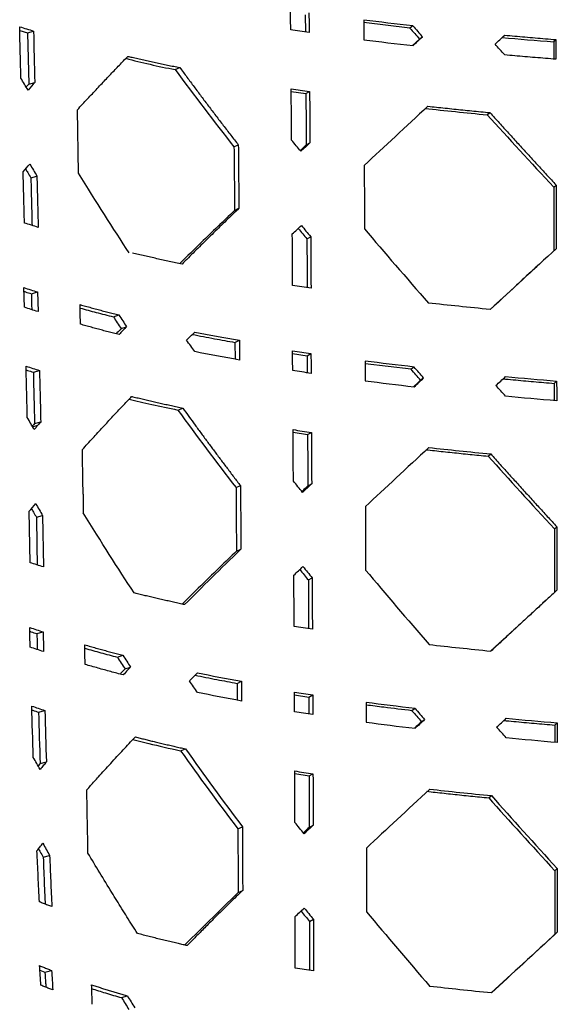
# Model space of a CAD drawing. Units: inches. Extents: x 784 to 2502, y 1112 to 1826.
# Drawn here: x 866 to 945, y 1552 to 1696 of the extents above; entities that cross this region are included whole.
import ezdxf

# ---------------------------------------------------------------- set-up
doc = ezdxf.new("R2010")
doc.units = ezdxf.units.IN
doc.header["$MEASUREMENT"] = 0

msp = doc.modelspace()

# ---------------------------------------------------------------- linework, layer by layer
for p, q in [((907.71, 1696.9), (907.73, 1694.42)), ((923, 1694.97), (916.25, 1695.77)), ((923.44, 1695.29), (923, 1694.97)), ((866.01, 1694.63), (867.14, 1694.28)), ((867.14, 1694.28), (868.02, 1694.54)), ((867.14, 1694.28), (867.31, 1686.78)), ((924.4, 1693.37), (923.37, 1692.42)), ((924.4, 1693.37), (924.84, 1693.7)), ((944, 1692.96), (944.33, 1693.29)), ((944, 1692.96), (944, 1690.44)), ((888.7, 1688.9), (889.39, 1689.2)), ((867.31, 1686.78), (866.94, 1686.36)), ((867.31, 1686.78), (868.19, 1687.04)), ((905.66, 1685.72), (907.8, 1685.4)), ((907.8, 1685.4), (908.34, 1685.72)), ((874.59, 1673.79), (874.44, 1683.04)), ((934.3, 1682.3), (934.68, 1682.62)), ((897.3, 1677.6), (897.93, 1677.91)), ((907.85, 1677.89), (908.4, 1678.2)), ((867.63, 1673.09), (868.51, 1673.35)), ((944.03, 1671.7), (944.36, 1672.03)), ((897.39, 1668.33), (898.02, 1668.63)), ((907.95, 1664.17), (908.5, 1664.48)), ((941.52, 1660.1), (940.84, 1659.47)), ((866.68, 1654.17), (866.61, 1657.04)), ((867.7, 1656.14), (868.59, 1656.4)), ((868.59, 1656.4), (868.67, 1653.53)), ((879.68, 1652.77), (880.48, 1653.04)), ((880.82, 1651.05), (881.61, 1651.33)), ((897.44, 1649.04), (898.08, 1649.34)), ((897.44, 1649.04), (897.46, 1646.58)), ((905.86, 1647.39), (907.99, 1647.08)), ((907.99, 1647.08), (908.54, 1647.39)), ((907.99, 1647.08), (908, 1644.59)), ((867.99, 1644.67), (868.89, 1644.93)), ((923.16, 1645.11), (916.45, 1645.92)), ((923.61, 1645.43), (923.16, 1645.11)), ((925, 1643.83), (924.56, 1643.51)), ((944.09, 1643.05), (944.43, 1643.38)), ((944.09, 1643.05), (944.09, 1640.52)), ((867.11, 1638.06), (867.08, 1639.41)), ((889.11, 1639.15), (889.82, 1639.44)), ((867.88, 1636.71), (868.65, 1636.93)), ((868.17, 1637.17), (869.07, 1637.42)), ((905.93, 1635.89), (908.05, 1635.57)), ((908.05, 1635.57), (908.61, 1635.88)), ((934.42, 1632.4), (934.81, 1632.73)), ((897.6, 1627.81), (898.24, 1628.1)), ((908.09, 1628.05), (908.65, 1628.36)), ((875.26, 1626.85), (875.29, 1624.12)), ((867.52, 1616.84), (867.38, 1624.35)), ((868.45, 1623.47), (869.35, 1623.72)), ((869.35, 1623.72), (869.48, 1616.21)), ((944.11, 1621.77), (944.45, 1622.1)), ((944.11, 1621.77), (944.11, 1612.47)), ((897.66, 1618.52), (898.31, 1618.82)), ((908.16, 1614.32), (908.72, 1614.63)), ((942.41, 1610.91), (934.79, 1603.93)), ((942.91, 1611.37), (942.39, 1610.9)), ((868.51, 1606.47), (869.42, 1606.71)), ((880.26, 1603.04), (881.08, 1603.3)), ((881.38, 1601.31), (882.19, 1601.58)), ((897.75, 1599.2), (898.4, 1599.5)), ((897.75, 1599.2), (897.77, 1596.74)), ((906.13, 1597.53), (908.23, 1597.2)), ((908.23, 1597.2), (908.8, 1597.51)), ((908.23, 1597.2), (908.24, 1594.71)), ((868.76, 1594.98), (869.68, 1595.23)), ((923.76, 1595.52), (923.3, 1595.2)), ((924.69, 1593.6), (925.14, 1593.91)), ((944.18, 1593.1), (944.53, 1593.43)), ((944.18, 1593.1), (944.18, 1590.57)), ((882.54, 1590.99), (884.84, 1590.42)), ((889.5, 1589.35), (890.23, 1589.63)), ((868.97, 1587.48), (868.68, 1587.14)), ((868.97, 1587.48), (869.89, 1587.73)), ((906.18, 1586.01), (908.27, 1585.69)), ((908.27, 1585.69), (908.84, 1585.99)), ((934.51, 1582.47), (934.91, 1582.79)), ((897.87, 1577.96), (898.52, 1578.25)), ((908.29, 1578.16), (908.86, 1578.46)), ((869.43, 1573.8), (870.37, 1574.06)), ((944.17, 1571.81), (944.52, 1572.13)), ((897.91, 1568.66), (890.07, 1560.96)), ((897.91, 1568.66), (898.57, 1568.95)), ((908.32, 1564.42), (908.9, 1564.72)), ((944.16, 1562.5), (944.52, 1562.82)), ((944.16, 1562.5), (934.85, 1553.96)), ((868.95, 1557.27), (869.69, 1556.98)), ((869.69, 1556.98), (870.66, 1557.25)), ((880.87, 1553.27), (881.72, 1553.53))]:
    msp.add_line(p, q)
at = {"flags": 128}
for points in [[(905.58, 1694.73), (905.57, 1696.34), (905.56, 1697.6)], [(908.25, 1697.21), (908.26, 1695.6), (908.27, 1694.34)], [(916.25, 1696.14), (916.25, 1694.53), (916.26, 1693.27)], [(944.33, 1693.29), (944.33, 1691.68), (944.33, 1690.41)], [(867.7, 1656.14), (867.74, 1654.54), (867.76, 1653.82)], [(874.86, 1651.69), (874.83, 1653.3), (874.81, 1654.55)], [(898.08, 1649.34), (898.09, 1647.72), (898.1, 1646.46)], [(905.88, 1644.91), (905.87, 1646.52), (905.86, 1647.79)], [(908.54, 1647.39), (908.55, 1645.77), (908.56, 1644.51)], [(916.45, 1646.3), (916.45, 1644.69), (916.46, 1643.42)], [(944.43, 1643.38), (944.44, 1641.76), (944.44, 1640.5)], [(868.45, 1623.47), (868.52, 1619.34), (868.57, 1616.5)], [(875.54, 1601.97), (875.52, 1603.57), (875.51, 1604.84)], [(898.4, 1599.5), (898.41, 1597.88), (898.42, 1596.62)], [(906.14, 1595.04), (906.13, 1596.65), (906.13, 1597.92)], [(908.8, 1597.51), (908.8, 1595.89), (908.81, 1594.63)], [(916.62, 1596.4), (916.62, 1594.79), (916.62, 1593.53)], [(944.53, 1593.43), (944.53, 1591.81), (944.53, 1590.54)]]:
    msp.add_lwpolyline(points, dxfattribs=at)
for points in [[(866, 1695.16), (866.67, 1694.95), (867.35, 1694.75), (868.02, 1694.54)], [(866.17, 1687.67), (866.11, 1690.27), (866.05, 1692.77), (866, 1695.16)], [(923.44, 1695.29), (920.96, 1695.57), (918.56, 1695.85), (916.25, 1696.14)], [(923.44, 1695.29), (923.9, 1694.76), (924.37, 1694.23), (924.84, 1693.7)], [(868.02, 1694.54), (868.08, 1692.14), (868.13, 1689.64), (868.19, 1687.04)], [(908.27, 1694.34), (907.36, 1694.47), (906.47, 1694.6), (905.58, 1694.73)], [(923, 1694.97), (923.46, 1694.44), (923.93, 1693.91), (924.4, 1693.37)], [(935.43, 1692.62), (935.9, 1693.06), (936.37, 1693.49), (936.85, 1693.93)], [(916.26, 1693.27), (918.57, 1692.98), (920.97, 1692.69), (923.45, 1692.41)], [(924.84, 1693.7), (924.37, 1693.27), (923.91, 1692.84), (923.45, 1692.41)], [(936.85, 1691.05), (936.37, 1691.58), (935.9, 1692.1), (935.43, 1692.62)], [(936.48, 1693.6), (938.93, 1693.38), (941.44, 1693.17), (944, 1692.96)], [(881.5, 1690.55), (883.84, 1689.91), (886.19, 1689.4), (888.7, 1688.9)], [(888.7, 1688.9), (891.48, 1685.13), (894.35, 1681.36), (897.3, 1677.6)], [(867.21, 1685.92), (866.86, 1686.5), (866.51, 1687.08), (866.17, 1687.67)], [(868.19, 1687.04), (867.87, 1686.67), (867.54, 1686.3), (867.21, 1685.92)], [(905.66, 1686.11), (906.54, 1685.98), (907.43, 1685.85), (908.34, 1685.72)], [(905.72, 1678.59), (905.7, 1681.08), (905.68, 1683.59), (905.66, 1686.11)], [(907.8, 1685.4), (907.82, 1682.88), (907.84, 1680.38), (907.85, 1677.89)], [(908.34, 1685.72), (908.36, 1683.19), (908.38, 1680.69), (908.4, 1678.2)], [(925.62, 1683.55), (922.38, 1680.55), (919.29, 1677.67), (916.33, 1674.91)], [(925.19, 1683.23), (928.12, 1682.91), (931.15, 1682.6), (934.3, 1682.3)], [(934.3, 1682.3), (937.39, 1678.89), (940.63, 1675.36), (944.03, 1671.7)], [(897.93, 1677.91), (897.96, 1674.79), (897.99, 1671.7), (898.02, 1668.63)], [(907.06, 1676.96), (906.61, 1677.5), (906.16, 1678.05), (905.72, 1678.59)], [(908.4, 1678.2), (907.95, 1677.78), (907.51, 1677.37), (907.06, 1676.96)], [(897.3, 1677.6), (897.33, 1674.49), (897.36, 1671.4), (897.39, 1668.33)], [(866.5, 1673.98), (866.83, 1674.36), (867.15, 1674.73), (867.47, 1675.1)], [(867.47, 1675.1), (867.82, 1674.51), (868.17, 1673.93), (868.51, 1673.35)], [(882, 1662.1), (879.65, 1665.68), (877.17, 1669.57), (874.59, 1673.79)], [(916.33, 1674.91), (916.34, 1671.79), (916.35, 1668.7), (916.36, 1665.63)], [(944.03, 1671.7), (944.03, 1668.57), (944.03, 1665.48), (944.04, 1662.4)], [(944.36, 1672.03), (944.37, 1668.9), (944.37, 1665.8), (944.37, 1662.73)], [(905.82, 1664.88), (906.26, 1665.29), (906.7, 1665.7), (907.14, 1666.12)], [(907.14, 1666.12), (907.59, 1665.57), (908.04, 1665.03), (908.5, 1664.48)], [(916.36, 1665.63), (919.32, 1662.14), (922.43, 1658.52), (925.7, 1654.78)], [(905.87, 1657.36), (905.85, 1659.85), (905.84, 1662.36), (905.82, 1664.88)], [(908.5, 1664.48), (908.51, 1661.96), (908.53, 1659.45), (908.55, 1656.96)], [(944.37, 1662.73), (941.08, 1659.7), (937.87, 1656.73), (934.74, 1653.84)], [(866.61, 1657.04), (867.27, 1656.82), (867.93, 1656.61), (868.59, 1656.4)], [(908.55, 1656.96), (907.64, 1657.1), (906.75, 1657.23), (905.87, 1657.36)], [(868.67, 1653.53), (868.01, 1653.74), (867.35, 1653.95), (866.68, 1654.17)], [(934.74, 1653.84), (931.61, 1654.15), (928.59, 1654.46), (925.7, 1654.78)], [(879.68, 1652.77), (880.06, 1652.19), (880.44, 1651.62), (880.82, 1651.05)], [(880.48, 1653.04), (880.86, 1652.47), (881.23, 1651.9), (881.61, 1651.33)], [(890.37, 1649.36), (890.76, 1649.75), (891.16, 1650.15), (891.57, 1650.55)], [(891.57, 1650.55), (893.61, 1650.15), (895.78, 1649.74), (898.08, 1649.34)], [(891.6, 1647.68), (891.18, 1648.24), (890.78, 1648.8), (890.37, 1649.36)], [(898.1, 1646.46), (895.81, 1646.86), (893.64, 1647.27), (891.6, 1647.68)], [(905.86, 1647.79), (906.74, 1647.65), (907.63, 1647.52), (908.54, 1647.39)], [(923.61, 1645.43), (921.13, 1645.71), (918.75, 1646), (916.45, 1646.3)], [(866.92, 1645.56), (867.57, 1645.35), (868.23, 1645.13), (868.89, 1644.93)], [(908.56, 1644.51), (907.65, 1644.64), (906.75, 1644.78), (905.88, 1644.91)], [(925, 1643.83), (924.54, 1644.37), (924.07, 1644.9), (923.61, 1645.43)], [(867.99, 1644.67), (868.05, 1642.24), (868.11, 1639.74), (868.17, 1637.17)], [(916.46, 1643.42), (918.75, 1643.13), (921.14, 1642.83), (923.62, 1642.55)], [(923.62, 1642.55), (924.08, 1642.97), (924.54, 1643.4), (925, 1643.83)], [(935.56, 1642.73), (936.03, 1643.16), (936.5, 1643.6), (936.97, 1644.04)], [(936.97, 1644.04), (939.39, 1643.81), (941.88, 1643.59), (944.43, 1643.38)], [(936.98, 1641.16), (936.5, 1641.68), (936.03, 1642.21), (935.56, 1642.73)], [(881.99, 1640.75), (884, 1640.26), (886.46, 1639.7), (889.11, 1639.15)], [(882.35, 1641.14), (882.4, 1641.12), (882.45, 1641.11), (882.5, 1641.1)], [(944.44, 1640.5), (941.88, 1640.71), (939.4, 1640.93), (936.98, 1641.16)], [(889.11, 1639.15), (891.84, 1635.37), (894.68, 1631.58), (897.6, 1627.81)], [(868.12, 1636.3), (867.78, 1636.89), (867.45, 1637.47), (867.11, 1638.06)], [(868.65, 1636.93), (868.47, 1636.72), (868.3, 1636.51), (868.12, 1636.3)], [(869.07, 1637.42), (868.93, 1637.26), (868.79, 1637.09), (868.65, 1636.93)], [(905.93, 1636.28), (906.81, 1636.15), (907.7, 1636.01), (908.61, 1635.88)], [(905.98, 1628.76), (905.96, 1631.25), (905.95, 1633.76), (905.93, 1636.28)], [(908.05, 1635.57), (908.06, 1633.05), (908.08, 1630.54), (908.09, 1628.05)], [(908.61, 1635.88), (908.62, 1633.36), (908.64, 1630.85), (908.65, 1628.36)], [(925.77, 1633.67), (922.51, 1630.64), (919.42, 1627.77), (916.5, 1625.05)], [(925.77, 1633.67), (928.66, 1633.35), (931.67, 1633.03), (934.81, 1632.73)], [(934.42, 1632.4), (937.48, 1629), (940.71, 1625.46), (944.11, 1621.77)], [(897.6, 1627.81), (897.62, 1624.69), (897.64, 1621.6), (897.66, 1618.52)], [(898.24, 1628.1), (898.27, 1624.99), (898.29, 1621.89), (898.31, 1618.82)], [(907.32, 1627.12), (906.87, 1627.67), (906.42, 1628.21), (905.98, 1628.76)], [(908.65, 1628.36), (908.2, 1627.94), (907.76, 1627.53), (907.32, 1627.12)], [(867.38, 1624.35), (867.71, 1624.73), (868.02, 1625.11), (868.33, 1625.47)], [(868.33, 1625.47), (868.67, 1624.88), (869.01, 1624.29), (869.35, 1623.72)], [(916.5, 1625.05), (916.51, 1621.93), (916.52, 1618.83), (916.52, 1615.76)], [(882.7, 1612.43), (880.36, 1616.01), (877.88, 1619.9), (875.29, 1624.12)], [(944.45, 1622.1), (944.45, 1618.97), (944.46, 1615.87), (944.46, 1612.8)], [(898.31, 1618.82), (895.34, 1615.94), (892.6, 1613.24), (890.09, 1610.71)], [(869.48, 1616.21), (868.84, 1616.41), (868.19, 1616.63), (867.52, 1616.84)], [(906.05, 1615.03), (906.49, 1615.44), (906.93, 1615.85), (907.37, 1616.27)], [(907.37, 1616.27), (907.82, 1615.72), (908.27, 1615.17), (908.72, 1614.63)], [(906.09, 1607.51), (906.08, 1610), (906.06, 1612.51), (906.05, 1615.03)], [(908.72, 1614.63), (908.73, 1612.1), (908.74, 1609.6), (908.75, 1607.1)], [(916.52, 1615.76), (919.48, 1612.25), (922.57, 1608.62), (925.82, 1604.88)], [(883.01, 1612.35), (882.91, 1612.38), (882.81, 1612.4), (882.7, 1612.43)], [(867.52, 1604.49), (867.5, 1605.45), (867.48, 1606.41), (867.46, 1607.36)], [(908.75, 1607.1), (907.85, 1607.24), (906.96, 1607.37), (906.09, 1607.51)], [(869.42, 1606.71), (869.44, 1605.75), (869.46, 1604.8), (869.48, 1603.84)], [(925.82, 1604.88), (928.69, 1604.55), (931.69, 1604.23), (934.84, 1603.92)], [(880.26, 1603.04), (880.64, 1602.45), (881.01, 1601.88), (881.38, 1601.31)], [(890.79, 1599.56), (891.18, 1599.95), (891.57, 1600.35), (891.97, 1600.75)], [(891.97, 1600.75), (893.99, 1600.33), (896.13, 1599.91), (898.4, 1599.5)], [(891.99, 1597.87), (891.59, 1598.43), (891.19, 1599), (890.79, 1599.56)], [(898.42, 1596.62), (896.15, 1597.03), (894.01, 1597.45), (891.99, 1597.87)], [(906.13, 1597.92), (907, 1597.78), (907.89, 1597.64), (908.8, 1597.51)], [(867.98, 1588.39), (867.9, 1590.91), (867.82, 1593.41), (867.75, 1595.89)], [(923.76, 1595.52), (921.27, 1595.81), (918.89, 1596.11), (916.62, 1596.4)], [(868.76, 1594.98), (868.83, 1592.48), (868.89, 1589.97), (868.97, 1587.48)], [(869.68, 1595.23), (869.75, 1592.73), (869.81, 1590.23), (869.89, 1587.73)], [(908.81, 1594.63), (907.9, 1594.76), (907.01, 1594.9), (906.14, 1595.04)], [(923.3, 1595.2), (923.76, 1594.67), (924.22, 1594.14), (924.69, 1593.6)], [(923.76, 1595.52), (924.22, 1594.98), (924.68, 1594.45), (925.14, 1593.91)], [(916.62, 1593.53), (918.9, 1593.23), (921.28, 1592.93), (923.76, 1592.63)], [(925.14, 1593.91), (924.68, 1593.48), (924.22, 1593.06), (923.76, 1592.63)], [(935.67, 1592.8), (936.14, 1593.23), (936.61, 1593.66), (937.08, 1594.1)], [(937.08, 1594.1), (939.48, 1593.87), (941.96, 1593.65), (944.53, 1593.43)], [(937.08, 1591.22), (936.61, 1591.75), (936.14, 1592.27), (935.67, 1592.8)], [(884.84, 1590.42), (886.32, 1590.06), (887.87, 1589.71), (889.5, 1589.35)], [(944.53, 1590.54), (941.96, 1590.76), (939.48, 1590.99), (937.08, 1591.22)], [(889.5, 1589.35), (892.19, 1585.54), (894.99, 1581.74), (897.87, 1577.96)], [(890.23, 1589.63), (892.9, 1585.83), (895.67, 1582.03), (898.52, 1578.25)], [(906.17, 1586.4), (907.04, 1586.26), (907.93, 1586.13), (908.84, 1585.99)], [(906.2, 1578.87), (906.19, 1581.37), (906.18, 1583.88), (906.17, 1586.4)], [(908.84, 1585.99), (908.85, 1583.47), (908.85, 1580.96), (908.86, 1578.46)], [(908.27, 1585.69), (908.28, 1583.17), (908.28, 1580.66), (908.29, 1578.16)], [(925.9, 1583.74), (922.62, 1580.7), (919.53, 1577.83), (916.65, 1575.13)], [(925.9, 1583.74), (928.76, 1583.42), (931.76, 1583.1), (934.91, 1582.79)], [(934.51, 1582.47), (937.55, 1579.07), (940.77, 1575.52), (944.17, 1571.81)], [(934.91, 1582.79), (937.93, 1579.39), (941.14, 1575.84), (944.52, 1572.13)], [(907.53, 1577.23), (907.09, 1577.78), (906.64, 1578.33), (906.2, 1578.87)], [(897.87, 1577.96), (897.88, 1574.84), (897.9, 1571.75), (897.91, 1568.66)], [(898.52, 1578.25), (898.54, 1575.13), (898.56, 1572.03), (898.57, 1568.95)], [(908.86, 1578.46), (908.41, 1578.05), (907.97, 1577.63), (907.53, 1577.23)], [(916.65, 1575.13), (916.65, 1572.01), (916.65, 1568.91), (916.65, 1565.83)], [(944.52, 1572.13), (944.52, 1569.01), (944.52, 1565.9), (944.52, 1562.82)], [(906.24, 1565.14), (906.68, 1565.54), (907.12, 1565.95), (907.56, 1566.37)], [(907.56, 1566.37), (908, 1565.82), (908.45, 1565.27), (908.9, 1564.72)], [(916.65, 1565.83), (919.61, 1562.29), (922.69, 1558.65), (925.9, 1554.92)], [(906.26, 1557.6), (906.26, 1560.1), (906.25, 1562.61), (906.24, 1565.14)], [(908.9, 1564.72), (908.9, 1562.2), (908.91, 1559.69), (908.91, 1557.19)], [(944.52, 1562.82), (941.15, 1559.73), (937.95, 1556.77), (934.9, 1553.95)], [(869.1, 1555.09), (869.03, 1556.03), (868.97, 1556.99), (868.9, 1557.95)], [(870.66, 1557.25), (870.72, 1556.28), (870.77, 1555.33), (870.83, 1554.39)], [(908.91, 1557.19), (908.01, 1557.33), (907.13, 1557.47), (906.26, 1557.6)], [(876.46, 1555.15), (876.49, 1554.19), (876.52, 1553.23), (876.55, 1552.3)], [(934.9, 1553.95), (931.74, 1554.27), (928.75, 1554.59), (925.9, 1554.92)], [(880.87, 1553.27), (881.23, 1552.68), (881.59, 1552.1), (881.95, 1551.53)]]:
    msp.add_open_spline(points, degree=3)
for points, knots in [([(936.85, 1693.93), (937.33, 1693.89), (938.31, 1693.8), (939.8, 1693.67), (941.29, 1693.54), (942.8, 1693.41), (943.82, 1693.33), (944.33, 1693.29)], [0, 0, 0, 0, 0.196736, 0.395103, 0.595103, 0.796735, 1, 1, 1, 1]), ([(874.44, 1683.04), (874.68, 1683.31), (875.16, 1683.83), (875.89, 1684.61), (876.61, 1685.38), (877.32, 1686.14), (878.21, 1687.09), (879.29, 1688.23), (880.54, 1689.54), (881.38, 1690.41), (881.79, 1690.84)], [0, 0, 0, 0, 0.1025795, 0.203509, 0.3027875, 0.4004142, 0.4963887, 0.6693595, 0.8372291, 1, 1, 1, 1]), ([(881.79, 1690.84), (881.89, 1690.82), (882.09, 1690.77), (882.3, 1690.72), (882.41, 1690.7)], [0, 0, 0, 0, 0.485658, 1, 1, 1, 1]), ([(944.33, 1690.41), (943.82, 1690.45), (942.81, 1690.54), (941.3, 1690.66), (939.8, 1690.79), (938.32, 1690.92), (937.34, 1691.01), (936.85, 1691.05)], [0, 0, 0, 0, 0.203278, 0.404916, 0.604916, 0.803277, 1, 1, 1, 1]), ([(882.41, 1690.7), (882.69, 1690.63), (883.25, 1690.5), (884.11, 1690.31), (884.97, 1690.12), (885.84, 1689.93), (886.72, 1689.75), (887.6, 1689.56), (888.49, 1689.38), (889.09, 1689.26), (889.39, 1689.2)], [0, 0, 0, 0, 0.124112, 0.248457, 0.373047, 0.497891, 0.622999, 0.748381, 0.874045, 1, 1, 1, 1]), ([(889.39, 1689.2), (889.74, 1688.73), (890.42, 1687.79), (891.47, 1686.39), (892.52, 1684.98), (893.58, 1683.57), (894.65, 1682.16), (895.74, 1680.74), (896.83, 1679.32), (897.56, 1678.38), (897.93, 1677.91)], [0, 0, 0, 0, 0.123352, 0.247168, 0.371453, 0.496208, 0.621438, 0.747145, 0.873331, 1, 1, 1, 1]), ([(925.62, 1683.55), (926.04, 1683.5), (926.88, 1683.41), (928.15, 1683.28), (929.43, 1683.14), (930.73, 1683.01), (932.03, 1682.88), (933.35, 1682.75), (934.24, 1682.67), (934.68, 1682.62)], [0, 0, 0, 0, 0.139645, 0.280363, 0.422154, 0.565015, 0.708945, 0.853941, 1, 1, 1, 1]), ([(934.68, 1682.62), (935.14, 1682.12), (936.05, 1681.11), (937.42, 1679.6), (938.8, 1678.08), (940.19, 1676.57), (941.57, 1675.05), (942.96, 1673.54), (943.9, 1672.53), (944.36, 1672.03)], [0, 0, 0, 0, 0.142151, 0.284558, 0.427209, 0.570091, 0.713192, 0.856499, 1, 1, 1, 1]), ([(907.85, 1677.89), (907.6, 1677.66), (907.31, 1677.38), (907.01, 1677.11), (906.97, 1677.07)], [0, 0, 0, 0, 0.855808, 1, 1, 1, 1]), ([(866.69, 1666.48), (866.66, 1667.75), (866.6, 1670.25), (866.53, 1672.75), (866.5, 1673.98)], [0, 0, 0, 0, 0.506388, 1, 1, 1, 1]), ([(866.85, 1674.39), (866.96, 1674.21), (867.21, 1673.78), (867.48, 1673.35), (867.63, 1673.09)], [0, 0, 0, 0, 0.407023, 1, 1, 1, 1]), ([(867.63, 1673.09), (867.66, 1671.71), (867.72, 1669.39), (867.77, 1667.08), (867.8, 1666.14)], [0, 0, 0, 0, 0.5951396, 1, 1, 1, 1]), ([(868.51, 1673.35), (868.54, 1672.12), (868.6, 1669.62), (868.67, 1667.12), (868.7, 1665.85)], [0, 0, 0, 0, 0.493454, 1, 1, 1, 1]), ([(897.39, 1668.33), (895.75, 1666.76), (893.03, 1664.15), (890.42, 1661.58), (889.38, 1660.56)], [0, 0, 0, 0, 0.6007869, 1, 1, 1, 1]), ([(898.02, 1668.63), (897.71, 1668.33), (897.09, 1667.74), (896.17, 1666.84), (895.24, 1665.95), (894.32, 1665.04), (893.4, 1664.14), (892.47, 1663.23), (891.55, 1662.32), (890.63, 1661.4), (890.02, 1660.79), (889.71, 1660.48)], [0, 0, 0, 0, 0.1082952, 0.2173059, 0.327027, 0.4374538, 0.5485813, 0.6604045, 0.7729187, 0.8861188, 1, 1, 1, 1]), ([(868.7, 1665.85), (868.36, 1665.96), (867.69, 1666.17), (867.03, 1666.38), (866.69, 1666.48)], [0, 0, 0, 0, 0.4970049, 1, 1, 1, 1]), ([(906.68, 1665.69), (906.9, 1665.42), (907.32, 1664.92), (907.75, 1664.41), (907.95, 1664.17)], [0, 0, 0, 0, 0.524595, 1, 1, 1, 1]), ([(907.95, 1664.17), (907.96, 1662.76), (907.97, 1660.39), (907.99, 1658.01), (907.99, 1657.04)], [0, 0, 0, 0, 0.592438, 1, 1, 1, 1]), ([(889.71, 1660.48), (889.4, 1660.55), (888.78, 1660.68), (887.85, 1660.87), (886.93, 1661.07), (886.02, 1661.27), (885.12, 1661.47), (884.23, 1661.67), (883.35, 1661.88), (882.76, 1662.02), (882.47, 1662.09)], [0, 0, 0, 0, 0.125811, 0.251372, 0.376692, 0.501778, 0.626642, 0.751294, 0.875743, 1, 1, 1, 1]), ([(940.85, 1659.48), (940.08, 1658.78), (938.02, 1656.89), (935.99, 1655.02), (934.71, 1653.85)], [0, 0, 0, 0, 0.37184, 1, 1, 1, 1]), ([(866.62, 1656.48), (866.69, 1656.46), (867.04, 1656.35), (867.41, 1656.23), (867.7, 1656.14)], [0, 0, 0, 0, 0.185246, 1, 1, 1, 1]), ([(874.81, 1654.55), (875.08, 1654.48), (875.62, 1654.33), (876.43, 1654.11), (877.24, 1653.89), (878.05, 1653.67), (878.86, 1653.46), (879.67, 1653.25), (880.21, 1653.11), (880.48, 1653.04)], [0, 0, 0, 0, 0.145795, 0.290611, 0.434447, 0.577303, 0.71918, 0.860078, 1, 1, 1, 1]), ([(874.82, 1654.05), (875.59, 1653.84), (877.18, 1653.4), (878.83, 1652.98), (879.68, 1652.77)], [0, 0, 0, 0, 0.4881628, 1, 1, 1, 1]), ([(880.52, 1650.17), (880.25, 1650.24), (879.71, 1650.38), (878.9, 1650.59), (878.09, 1650.8), (877.28, 1651.02), (876.47, 1651.24), (875.66, 1651.46), (875.13, 1651.61), (874.86, 1651.69)], [0, 0, 0, 0, 0.13993, 0.280834, 0.422713, 0.565569, 0.709402, 0.854213, 1, 1, 1, 1]), ([(880.82, 1651.05), (880.61, 1650.84), (880.37, 1650.59), (880.13, 1650.33), (880.09, 1650.29)], [0, 0, 0, 0, 0.8391927, 1, 1, 1, 1]), ([(881.61, 1651.33), (881.43, 1651.14), (881.06, 1650.75), (880.7, 1650.37), (880.52, 1650.17)], [0, 0, 0, 0, 0.497353, 1, 1, 1, 1]), ([(891.21, 1650.2), (892.29, 1649.99), (894.34, 1649.59), (896.44, 1649.21), (897.44, 1649.04)], [0, 0, 0, 0, 0.526416, 1, 1, 1, 1]), ([(867.08, 1639.41), (867.05, 1640.46), (867, 1642.51), (866.94, 1644.56), (866.92, 1645.56)], [0, 0, 0, 0, 0.509166, 1, 1, 1, 1]), ([(866.93, 1645.01), (866.99, 1644.99), (867.34, 1644.87), (867.7, 1644.76), (867.99, 1644.67)], [0, 0, 0, 0, 0.176822, 1, 1, 1, 1]), ([(868.89, 1644.93), (868.92, 1643.69), (868.98, 1641.19), (869.04, 1638.69), (869.07, 1637.42)], [0, 0, 0, 0, 0.494346, 1, 1, 1, 1]), ([(924.56, 1643.51), (924.33, 1643.77), (923.86, 1644.3), (923.4, 1644.84), (923.16, 1645.11)], [0, 0, 0, 0, 0.491124, 1, 1, 1, 1]), ([(923.52, 1642.56), (923.66, 1642.69), (924.01, 1643.01), (924.35, 1643.32), (924.56, 1643.51)], [0, 0, 0, 0, 0.40552, 1, 1, 1, 1]), ([(936.59, 1643.71), (937.09, 1643.67), (938.08, 1643.57), (939.57, 1643.44), (941.07, 1643.31), (942.58, 1643.18), (943.59, 1643.09), (944.09, 1643.05)], [0, 0, 0, 0, 0.198453, 0.397671, 0.597662, 0.798436, 1, 1, 1, 1]), ([(875.16, 1633.38), (875.41, 1633.66), (875.91, 1634.21), (876.66, 1635.03), (877.41, 1635.84), (878.15, 1636.65), (879.03, 1637.6), (880.04, 1638.69), (881.2, 1639.92), (881.97, 1640.73), (882.35, 1641.14)], [0, 0, 0, 0, 0.108633, 0.2157, 0.321201, 0.425135, 0.527501, 0.688489, 0.845988, 1, 1, 1, 1]), ([(882.5, 1641.1), (882.76, 1641.03), (883.29, 1640.91), (884.08, 1640.72), (884.88, 1640.53), (885.69, 1640.34), (886.5, 1640.16), (887.32, 1639.98), (888.15, 1639.8), (888.98, 1639.62), (889.54, 1639.5), (889.82, 1639.44)], [0, 0, 0, 0, 0.110717, 0.221515, 0.332402, 0.443387, 0.554475, 0.665674, 0.776991, 0.888431, 1, 1, 1, 1]), ([(889.82, 1639.44), (890.12, 1639.02), (890.72, 1638.19), (891.63, 1636.94), (892.55, 1635.68), (893.48, 1634.42), (894.41, 1633.16), (895.36, 1631.9), (896.31, 1630.64), (897.27, 1629.37), (897.92, 1628.52), (898.24, 1628.1)], [0, 0, 0, 0, 0.109454, 0.219314, 0.329586, 0.44027, 0.551372, 0.662893, 0.774836, 0.887205, 1, 1, 1, 1]), ([(868.17, 1637.17), (868.09, 1637.08), (867.98, 1636.95), (867.87, 1636.82), (867.84, 1636.79)], [0, 0, 0, 0, 0.719741, 1, 1, 1, 1]), ([(875.26, 1626.85), (875.24, 1627.97), (875.21, 1630.14), (875.17, 1632.32), (875.16, 1633.38)], [0, 0, 0, 0, 0.5128445, 1, 1, 1, 1]), ([(925.33, 1633.35), (925.75, 1633.31), (926.6, 1633.21), (927.88, 1633.07), (929.17, 1632.94), (930.47, 1632.8), (931.78, 1632.67), (933.09, 1632.53), (933.97, 1632.45), (934.42, 1632.4)], [0, 0, 0, 0, 0.14105, 0.282692, 0.424933, 0.567778, 0.711234, 0.855306, 1, 1, 1, 1]), ([(934.81, 1632.73), (935.26, 1632.22), (936.17, 1631.2), (937.54, 1629.68), (938.92, 1628.16), (940.3, 1626.64), (941.68, 1625.13), (943.06, 1623.61), (943.99, 1622.6), (944.45, 1622.1)], [0, 0, 0, 0, 0.142585, 0.285287, 0.428091, 0.57098, 0.713938, 0.85695, 1, 1, 1, 1]), ([(908.09, 1628.05), (907.84, 1627.82), (907.55, 1627.55), (907.25, 1627.28), (907.21, 1627.24)], [0, 0, 0, 0, 0.862017, 1, 1, 1, 1]), ([(867.71, 1624.74), (867.81, 1624.57), (868.05, 1624.15), (868.3, 1623.73), (868.45, 1623.47)], [0, 0, 0, 0, 0.393955, 1, 1, 1, 1]), ([(897.66, 1618.52), (896.04, 1616.96), (893.34, 1614.37), (890.77, 1611.81), (889.74, 1610.79)], [0, 0, 0, 0, 0.600236, 1, 1, 1, 1]), ([(906.91, 1615.83), (907.12, 1615.57), (907.54, 1615.07), (907.96, 1614.56), (908.16, 1614.32)], [0, 0, 0, 0, 0.521673, 1, 1, 1, 1]), ([(908.16, 1614.32), (908.16, 1612.91), (908.17, 1610.54), (908.18, 1608.16), (908.19, 1607.19)], [0, 0, 0, 0, 0.592047, 1, 1, 1, 1]), ([(890.09, 1610.71), (889.82, 1610.76), (889.28, 1610.88), (888.48, 1611.06), (887.68, 1611.24), (886.88, 1611.42), (886.1, 1611.6), (885.32, 1611.78), (884.54, 1611.97), (883.77, 1612.16), (883.26, 1612.29), (883.01, 1612.35)], [0, 0, 0, 0, 0.111233, 0.222423, 0.333574, 0.444693, 0.555784, 0.666854, 0.777908, 0.888955, 1, 1, 1, 1]), ([(944.46, 1612.8), (943.98, 1612.36), (943.04, 1611.49), (941.64, 1610.2), (940.25, 1608.92), (938.88, 1607.65), (937.52, 1606.4), (936.17, 1605.15), (935.28, 1604.33), (934.84, 1603.92)], [0, 0, 0, 0, 0.146439, 0.291689, 0.435748, 0.578612, 0.720277, 0.860741, 1, 1, 1, 1]), ([(867.46, 1607.36), (867.78, 1607.25), (868.43, 1607.04), (869.09, 1606.82), (869.42, 1606.71)], [0, 0, 0, 0, 0.5044341, 1, 1, 1, 1]), ([(867.47, 1606.81), (867.52, 1606.79), (867.87, 1606.68), (868.22, 1606.56), (868.51, 1606.47)], [0, 0, 0, 0, 0.163016, 1, 1, 1, 1]), ([(868.51, 1606.47), (868.52, 1605.93), (868.53, 1605.16), (868.55, 1604.39), (868.55, 1604.15)], [0, 0, 0, 0, 0.694586, 1, 1, 1, 1]), ([(869.48, 1603.84), (869.15, 1603.95), (868.5, 1604.17), (867.85, 1604.38), (867.52, 1604.49)], [0, 0, 0, 0, 0.496014, 1, 1, 1, 1]), ([(875.51, 1604.84), (875.78, 1604.76), (876.32, 1604.6), (877.13, 1604.37), (877.94, 1604.15), (878.73, 1603.93), (879.52, 1603.71), (880.3, 1603.51), (880.82, 1603.37), (881.08, 1603.3)], [0, 0, 0, 0, 0.1499528, 0.2976344, 0.4429898, 0.5859627, 0.7264951, 0.8645278, 1, 1, 1, 1]), ([(875.52, 1604.34), (876.29, 1604.12), (877.84, 1603.68), (879.45, 1603.25), (880.26, 1603.04)], [0, 0, 0, 0, 0.497037, 1, 1, 1, 1]), ([(881.08, 1603.3), (881.26, 1603.01), (881.63, 1602.44), (882, 1601.87), (882.19, 1601.58)], [0, 0, 0, 0, 0.50012, 1, 1, 1, 1]), ([(881.11, 1600.43), (880.81, 1600.51), (880.2, 1600.67), (879.28, 1600.92), (878.36, 1601.17), (877.43, 1601.43), (876.49, 1601.7), (875.86, 1601.88), (875.54, 1601.97)], [0, 0, 0, 0, 0.158925, 0.321048, 0.486292, 0.65458, 0.825839, 1, 1, 1, 1]), ([(881.38, 1601.31), (881.17, 1601.1), (880.93, 1600.85), (880.7, 1600.6), (880.66, 1600.55)], [0, 0, 0, 0, 0.837514, 1, 1, 1, 1]), ([(882.19, 1601.58), (882.06, 1601.44), (881.69, 1601.06), (881.34, 1600.67), (881.11, 1600.43)], [0, 0, 0, 0, 0.365905, 1, 1, 1, 1]), ([(891.62, 1600.39), (892.67, 1600.18), (894.69, 1599.77), (896.76, 1599.39), (897.75, 1599.2)], [0, 0, 0, 0, 0.524419, 1, 1, 1, 1]), ([(867.75, 1595.89), (868.07, 1595.78), (868.71, 1595.56), (869.36, 1595.34), (869.68, 1595.23)], [0, 0, 0, 0, 0.504035, 1, 1, 1, 1]), ([(923.3, 1595.2), (921.92, 1595.37), (919.68, 1595.63), (917.48, 1595.92), (916.62, 1596.03)], [0, 0, 0, 0, 0.612478, 1, 1, 1, 1]), ([(867.77, 1595.32), (867.81, 1595.3), (868.14, 1595.19), (868.48, 1595.08), (868.76, 1594.98)], [0, 0, 0, 0, 0.141454, 1, 1, 1, 1]), ([(924.69, 1593.6), (924.43, 1593.36), (924.08, 1593.04), (923.74, 1592.73), (923.65, 1592.65)], [0, 0, 0, 0, 0.7543709, 1, 1, 1, 1]), ([(936.7, 1593.78), (937.19, 1593.73), (938.17, 1593.64), (939.66, 1593.5), (941.16, 1593.37), (942.66, 1593.23), (943.67, 1593.15), (944.18, 1593.1)], [0, 0, 0, 0, 0.198055, 0.397074, 0.597065, 0.798037, 1, 1, 1, 1]), ([(875.8, 1583.65), (875.99, 1583.85), (876.36, 1584.27), (876.92, 1584.9), (877.6, 1585.64), (878.39, 1586.51), (879.59, 1587.83), (880.79, 1589.13), (881.99, 1590.42), (882.58, 1591.05), (882.89, 1591.37)], [0, 0, 0, 0, 0.081613, 0.163879, 0.246719, 0.373555, 0.503302, 0.75825, 0.875037, 1, 1, 1, 1]), ([(882.89, 1591.37), (883.12, 1591.31), (883.58, 1591.2), (884.27, 1591.03), (884.95, 1590.86), (885.4, 1590.75), (885.62, 1590.7)], [0, 0, 0, 0, 0.257508, 0.510027, 0.757532, 1, 1, 1, 1]), ([(885.62, 1590.7), (885.87, 1590.63), (886.38, 1590.51), (887.14, 1590.33), (887.91, 1590.15), (888.68, 1589.98), (889.45, 1589.8), (889.97, 1589.69), (890.23, 1589.63)], [0, 0, 0, 0, 0.167766, 0.335086, 0.501965, 0.668409, 0.834419, 1, 1, 1, 1]), ([(868.98, 1586.63), (868.81, 1586.92), (868.48, 1587.51), (868.15, 1588.1), (867.98, 1588.39)], [0, 0, 0, 0, 0.500757, 1, 1, 1, 1]), ([(869.89, 1587.73), (869.74, 1587.55), (869.43, 1587.18), (869.13, 1586.81), (868.98, 1586.63)], [0, 0, 0, 0, 0.4984, 1, 1, 1, 1]), ([(875.97, 1574.39), (875.94, 1575.94), (875.88, 1579.02), (875.83, 1582.1), (875.8, 1583.65)], [0, 0, 0, 0, 0.500118, 1, 1, 1, 1]), ([(925.45, 1583.43), (925.87, 1583.38), (926.71, 1583.29), (927.99, 1583.15), (929.27, 1583.01), (930.57, 1582.87), (931.87, 1582.73), (933.19, 1582.6), (934.07, 1582.51), (934.51, 1582.47)], [0, 0, 0, 0, 0.140738, 0.282171, 0.424307, 0.567152, 0.710712, 0.854992, 1, 1, 1, 1]), ([(908.29, 1578.16), (908.04, 1577.93), (907.75, 1577.66), (907.46, 1577.4), (907.42, 1577.36)], [0, 0, 0, 0, 0.868324, 1, 1, 1, 1]), ([(868.52, 1574.73), (868.66, 1574.92), (868.94, 1575.28), (869.23, 1575.65), (869.38, 1575.83)], [0, 0, 0, 0, 0.503429, 1, 1, 1, 1]), ([(869.38, 1575.83), (869.54, 1575.53), (869.87, 1574.94), (870.2, 1574.35), (870.37, 1574.06)], [0, 0, 0, 0, 0.500744, 1, 1, 1, 1]), ([(868.88, 1567.26), (868.82, 1568.5), (868.69, 1570.99), (868.58, 1573.49), (868.52, 1574.73)], [0, 0, 0, 0, 0.500187, 1, 1, 1, 1]), ([(868.74, 1575.02), (868.82, 1574.87), (869.05, 1574.47), (869.28, 1574.06), (869.43, 1573.8)], [0, 0, 0, 0, 0.3553303, 1, 1, 1, 1]), ([(883.2, 1562.65), (882.95, 1563.05), (882.43, 1563.86), (881.67, 1565.07), (880.92, 1566.27), (880.18, 1567.46), (879.1, 1569.21), (877.69, 1571.52), (876.54, 1573.44), (875.97, 1574.39)], [0, 0, 0, 0, 0.103775, 0.206867, 0.309228, 0.410813, 0.511579, 0.756963, 1, 1, 1, 1]), ([(869.43, 1573.8), (869.48, 1572.41), (869.57, 1570.12), (869.67, 1567.84), (869.71, 1566.95)], [0, 0, 0, 0, 0.610692, 1, 1, 1, 1]), ([(870.37, 1574.06), (870.42, 1572.81), (870.52, 1570.32), (870.63, 1567.83), (870.69, 1566.58)], [0, 0, 0, 0, 0.499805, 1, 1, 1, 1]), ([(944.17, 1571.81), (944.17, 1570.26), (944.17, 1567.15), (944.17, 1564.05), (944.16, 1562.5)], [0, 0, 0, 0, 0.501529, 1, 1, 1, 1]), ([(898.57, 1568.95), (898.26, 1568.65), (897.64, 1568.05), (896.74, 1567.17), (895.88, 1566.32), (895.07, 1565.52), (894.29, 1564.75), (893.56, 1564.02), (892.86, 1563.32), (892.21, 1562.66), (891.59, 1562.04), (891.01, 1561.44), (890.63, 1561.06), (890.45, 1560.88)], [0, 0, 0, 0, 0.112732, 0.220999, 0.324836, 0.424279, 0.51936, 0.610112, 0.696567, 0.778754, 0.856704, 0.930444, 1, 1, 1, 1]), ([(870.69, 1566.58), (870.48, 1566.65), (870.08, 1566.8), (869.48, 1567.03), (869.08, 1567.18), (868.88, 1567.26)], [0, 0, 0, 0, 0.331146, 0.664473, 1, 1, 1, 1]), ([(907.09, 1565.93), (907.3, 1565.67), (907.71, 1565.16), (908.12, 1564.66), (908.32, 1564.42)], [0, 0, 0, 0, 0.518399, 1, 1, 1, 1]), ([(908.32, 1564.42), (908.33, 1563.01), (908.33, 1560.63), (908.33, 1558.25), (908.34, 1557.28)], [0, 0, 0, 0, 0.591678, 1, 1, 1, 1]), ([(889.18, 1561.17), (888.9, 1561.23), (888.33, 1561.36), (887.47, 1561.57), (886.62, 1561.77), (885.76, 1561.99), (884.91, 1562.2), (884.05, 1562.42), (883.49, 1562.57), (883.2, 1562.65)], [0, 0, 0, 0, 0.138703, 0.278783, 0.420242, 0.563087, 0.707324, 0.852959, 1, 1, 1, 1]), ([(890.45, 1560.88), (890.25, 1560.92), (889.83, 1561.02), (889.41, 1561.11), (889.18, 1561.17)], [0, 0, 0, 0, 0.467671, 1, 1, 1, 1]), ([(868.9, 1557.95), (869.1, 1557.87), (869.48, 1557.71), (870.07, 1557.48), (870.46, 1557.32), (870.66, 1557.25)], [0, 0, 0, 0, 0.335479, 0.6688053, 1, 1, 1, 1]), ([(869.69, 1556.98), (869.72, 1556.44), (869.76, 1555.72), (869.81, 1554.99), (869.82, 1554.8)], [0, 0, 0, 0, 0.738278, 1, 1, 1, 1]), ([(870.83, 1554.39), (870.64, 1554.46), (870.25, 1554.62), (869.67, 1554.85), (869.29, 1555.01), (869.1, 1555.09)], [0, 0, 0, 0, 0.3325101, 0.6658371, 1, 1, 1, 1]), ([(876.46, 1555.15), (876.68, 1555.08), (877.11, 1554.94), (877.76, 1554.73), (878.42, 1554.52), (879.08, 1554.32), (879.74, 1554.12), (880.4, 1553.92), (881.06, 1553.72), (881.5, 1553.59), (881.72, 1553.53)], [0, 0, 0, 0, 0.1281165, 0.2553222, 0.3816275, 0.5070426, 0.6315776, 0.7552424, 0.8780467, 1, 1, 1, 1]), ([(876.48, 1554.6), (877.15, 1554.38), (878.57, 1553.93), (880.07, 1553.49), (880.87, 1553.27)], [0, 0, 0, 0, 0.472434, 1, 1, 1, 1]), ([(881.72, 1553.53), (881.9, 1553.24), (882.26, 1552.66), (882.62, 1552.09), (882.8, 1551.8)], [0, 0, 0, 0, 0.49692, 1, 1, 1, 1])]:
    msp.add_open_spline(points, degree=3, knots=knots)

doc.saveas('drawing.dxf')
